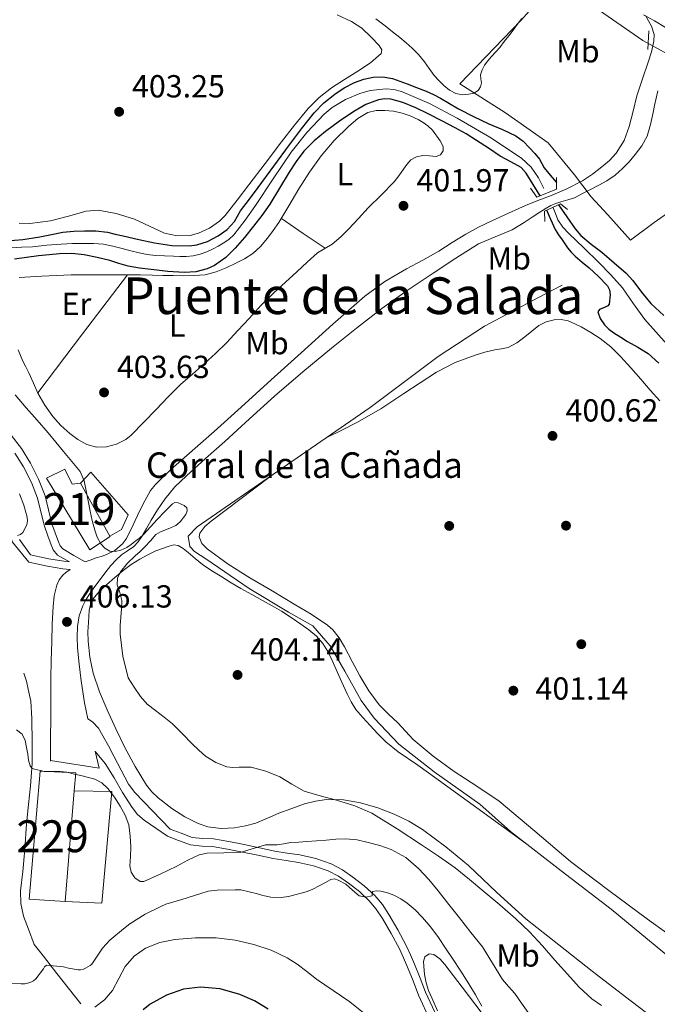
# Model space of a CAD drawing. Units: metres. Extents: x 559872 to 566759, y 4705557 to 4710245.
# Drawn here: x 560455 to 560656, y 4706303 to 4706612 of the extents above; entities that cross this region are included whole.
import ezdxf
from ezdxf.enums import TextEntityAlignment as Align

# ---------------------------------------------------------------- set-up
doc = ezdxf.new("R2010")
doc.units = ezdxf.units.M
doc.header["$MEASUREMENT"] = 0
doc.linetypes.add('DGN Style 2', pattern=[85.8681, 51.52086, -34.34724])
doc.linetypes.add('DGN Style 3', pattern=[120.21534, 85.8681, -34.34724])
for name, color, linetype, lineweight in [('Nivel 1', 7, 'Continuous', 0), ('Nivel 11', 7, 'Continuous', 0), ('Nivel 13', 7, 'Continuous', 0), ('Nivel 15', 7, 'Continuous', 0), ('Nivel 16', 7, 'Continuous', 0), ('Nivel 17', 7, 'Continuous', 0), ('Nivel 21', 7, 'Continuous', 0), ('Nivel 36', 7, 'Continuous', 0), ('Nivel 37', 7, 'Continuous', 0), ('Nivel 4', 7, 'Continuous', 0), ('Nivel 41', 7, 'Continuous', 0), ('Nivel 44', 7, 'Continuous', 0), ('Nivel 45', 7, 'Continuous', 0), ('Nivel 48', 7, 'Continuous', 0), ('Nivel 5', 7, 'Continuous', 0), ('Nivel 52', 7, 'Continuous', 0), ('Nivel 7', 7, 'Continuous', 0)]:
    doc.layers.add(name, color=color, linetype=linetype, lineweight=lineweight)
doc.styles.add('Style-Arial', font='txt')
doc.styles.add('Style-Arial Narrow', font='txt')
doc.styles.add('Style-Times New Roman', font='txt')

# ---------------------------------------------------------------- blocks, each defined once
blk = doc.blocks.new('5PERFI')
at = {"layer": 'Nivel 17', "linetype": 'Continuous', "lineweight": 0}
h = blk.add_hatch(color=7, dxfattribs=at)
edge = h.paths.add_edge_path()
edge.add_arc((0.004163917154073715, 0.003909649327397346), 1.559999999766158, 315.0000000018422, 675.0000000018422)
blk = doc.blocks.new('5PATER')
at = {"layer": 'Nivel 7', "linetype": 'Continuous', "lineweight": 0}
h = blk.add_hatch(color=51, dxfattribs=at)
edge = h.paths.add_edge_path()
edge.add_ellipse((-0.003561504185199738, -5.32250851392746e-05), major_axis=(-1.095731442372465, -1.110710699892244), ratio=0.9994222409660318, start_angle=0, end_angle=360)

msp = doc.modelspace()

# ---------------------------------------------------------------- linework, layer by layer
at = {"layer": 'Nivel 1', "color": 7, "linetype": 'Continuous', "lineweight": 0}
msp.add_polyline3d([(560623.25, 4706623.27, 403.63), (560612.870000001, 4706611.439999999, 402.59), (560593.6400000006, 4706591.58, 402.13), (560608.0100000016, 4706582.48, 400.81), (560621.3599999994, 4706572.99, 400.43), (560629.7100000009, 4706562.939999999, 400.67), (560634.879999999, 4706556.119999999, 401.18), (560640.1499999985, 4706550.439999999, 400.99), (560647.2600000016, 4706542.529999999, 400.67), (560654.7199999988, 4706547.99, 401.41), (560660.9299999997, 4706552.380000001, 401.47)], dxfattribs=at)
at = {"layer": 'Nivel 11', "color": 142, "linetype": 'DGN Style 3', "lineweight": 13}
for points in [[(560452.8200000003, 4706540.119999999, 399.4), (560456.1499999985, 4706540.25, 399.4), (560459.4800000004, 4706540.439999999, 399.4), (560464.0199999996, 4706540.869999999, 399.4), (560468.5500000007, 4706541.27, 399.4), (560472.0700000003, 4706541.42, 399.4), (560475.5899999999, 4706541.48, 399.38), (560478.6799999997, 4706541.49, 399.31), (560481.7699999996, 4706541.24, 399.21), (560484.75, 4706540.630000001, 399.18), (560487.6900000013, 4706539.890000001, 399.14), (560490.3500000015, 4706539.18, 399.05), (560493.0199999996, 4706538.49, 398.98), (560495.5500000007, 4706537.98, 398.98), (560498.1000000015, 4706537.689999999, 398.98), (560500.9400000013, 4706537.529999999, 398.98), (560503.7699999996, 4706537.449999999, 398.98), (560505.7800000012, 4706537.41, 398.98), (560507.7800000012, 4706537.41, 398.98), (560509.9899999984, 4706537.59, 398.98), (560512.1700000018, 4706538.07, 398.98), (560514.2600000016, 4706538.84, 398.98), (560516.2600000016, 4706539.800000001, 398.98), (560517.8200000003, 4706540.630000001, 398.98), (560519.3399999999, 4706541.529999999, 398.97), (560521.1600000001, 4706542.699999999, 398.97), (560522.7600000016, 4706544.15, 398.97), (560526.2399999984, 4706548.720000001, 398.96), (560529.5, 4706553.41, 398.95), (560535.120000001, 4706561.74, 398.95), (560540.7399999984, 4706570.07, 398.95), (560545.5899999999, 4706576.23, 398.95), (560551.1099999994, 4706581.99, 398.95), (560553.629999999, 4706584.1, 398.95), (560557.7899999991, 4706586.6, 398.95), (560562.3000000007, 4706588.5, 398.95), (560565.5199999996, 4706589.449999999, 398.95), (560570.5300000012, 4706590.01, 398.95), (560572.9899999984, 4706589.790000001, 398.95), (560575.3399999999, 4706589.16, 398.95), (560584.1799999997, 4706585.35, 398.95), (560592.7899999991, 4706580.810000001, 398.95), (560603.120000001, 4706574.85, 398.95), (560613.0199999996, 4706568.199999999, 398.95), (560616.0899999999, 4706565.43, 398.98), (560618.3900000006, 4706562.08, 398.95), (560620.0500000007, 4706558.65, 398.74)], [(560622.870000001, 4706552.800000001, 398.3), (560623.6799999997, 4706550.84, 398.3), (560624.4899999984, 4706548.869999999, 398.3), (560625.9800000004, 4706546.59, 398.3), (560627.9100000001, 4706544.6, 398.3), (560632.6099999994, 4706540.060000001, 398.3), (560637.2899999991, 4706535.52, 398.3), (560641.0599999987, 4706531.59, 398.16), (560644.6999999993, 4706527.52, 398), (560648.2199999988, 4706522.550000001, 397.98), (560651.7399999984, 4706517.57, 397.95), (560658.6999999993, 4706509.84, 397.91)]]:
    msp.add_polyline3d(points, dxfattribs=at)
at = {"layer": 'Nivel 13', "color": 4, "linetype": 'Continuous', "lineweight": 0}
for points in [[(560617.3900000006, 4706628.540000001, 403.4), (560651.1499999985, 4706605.1, 403.7), (560663.370000001, 4706598.48, 403.83)], [(560625.8200000003, 4706528.32, 400.1), (560618.4200000018, 4706524.48, 399.69), (560601.4499999993, 4706515.49, 399.73), (560586.8999999985, 4706505.99, 399.83), (560565.5100000016, 4706489.970000001, 400.93), (560537.9100000001, 4706470.91, 401.45), (560511.1600000001, 4706452.5, 403.14), (560508.3900000006, 4706449.57, 403.96), (560508.8999999985, 4706446.35, 403.97), (560510.3399999999, 4706444.77, 404.04), (560513.9800000004, 4706442.48, 404.04), (560527.5799999982, 4706433.199999999, 403.85), (560539.8599999994, 4706425.779999999, 403.72), (560547.5, 4706421.51, 403.59), (560553, 4706415.25, 403.48), (560557.5599999987, 4706407.23, 403.46), (560562.6499999985, 4706398.07, 403.48), (560566.7399999984, 4706392.51, 403.48), (560574.5199999996, 4706384.310000001, 403.48), (560585.6499999985, 4706375.699999999, 403.48), (560599.9400000013, 4706365.540000001, 403.49), (560609.5700000003, 4706356.98, 403.41), (560625.4499999993, 4706344.619999999, 403.27), (560641.1600000001, 4706332.540000001, 403), (560659.7800000012, 4706317.17, 402.85)]]:
    msp.add_polyline3d(points, dxfattribs=at)
at = {"layer": 'Nivel 15', "color": 51, "linetype": 'Continuous', "lineweight": 13}
msp.add_polyline3d([(560469.6700000018, 4706470.66, 409.14), (560472.0100000016, 4706465.970000001, 408.39), (560474.620000001, 4706466.290000001, 407.91), (560483.7699999996, 4706449.65, 407.45), (560483.8599999994, 4706449.470000001, 407.45), (560477.5100000016, 4706445.310000001, 408.2), (560463.9100000001, 4706467.84, 410.07), (560469.6700000018, 4706470.66, 409.14)], dxfattribs=at)
at = {"layer": 'Nivel 15', "color": 1, "linetype": 'Continuous', "lineweight": 0}
msp.add_polyline3d([(560461.9100000001, 4706375.859999999, 414.15), (560473.1099999994, 4706375.380000001, 413.61), (560472.6400000006, 4706369.67, 413.6), (560469.8000000007, 4706335.01, 413.54), (560458.4800000004, 4706335.68, 413.61), (560461.9100000001, 4706375.859999999, 414.15)], dxfattribs=at)
at = {"layer": 'Nivel 16', "color": 1, "linetype": 'Continuous', "lineweight": 13}
for points in [[(560474.620000001, 4706466.290000001, 407.91), (560477.8000000007, 4706469.68, 407.38), (560489.5399999991, 4706456.27, 407.19), (560487.4200000018, 4706451.68, 407.19), (560483.7699999996, 4706449.65, 407.45)], [(560474.6799999997, 4706302.85, 418.71), (560467.1700000018, 4706312.369999999, 416.37), (560462.9800000004, 4706317.859999999, 415.05), (560459.9899999984, 4706321.460000001, 414.45), (560458.2300000004, 4706326.290000001, 413.94), (560456.6400000006, 4706330.34, 413.57), (560455.8000000007, 4706334.32, 413.49), (560455.7800000012, 4706338.35, 413.38), (560456.5199999996, 4706344.34, 413.08), (560457.129999999, 4706351.390000001, 412.71), (560457.5700000003, 4706359.35, 412.57), (560458.2899999991, 4706365.390000001, 411.81), (560458.870000001, 4706371.300000001, 411.24), (560459.4299999997, 4706378.24, 410.89), (560459.4299999997, 4706384.800000001, 410.53), (560459.3000000007, 4706392.449999999, 410.31), (560458.9400000013, 4706397.869999999, 409.61), (560458.1799999997, 4706401.630000001, 409.41), (560457.5899999999, 4706404.08, 408.87), (560456.7600000016, 4706406.640000001, 408.18)], [(560472.6400000006, 4706369.67, 413.6), (560484.3900000006, 4706369.51, 413.65), (560481.25, 4706334.5, 413.21), (560469.8000000007, 4706335.01, 413.54)]]:
    msp.add_polyline3d(points, dxfattribs=at)
at = {"layer": 'Nivel 21', "color": 1, "linetype": 'DGN Style 2', "lineweight": 0, "extrusion": (-0.004581188554069206, -0.1041339398251885, 0.9945527312756806), "elevation": -492283.9757301068, "flags": 128}
msp.add_lwpolyline([(353252.4060791358, 4700995.85257899), (353252.4060791396, 4700989.904461637)], dxfattribs=at)
at = {"layer": 'Nivel 21', "color": 7, "linetype": 'DGN Style 3', "lineweight": 0, "extrusion": (0, 0.1559625734730109, 0.9877629653290692), "elevation": 734423.7408885158, "flags": 128}
msp.add_lwpolyline([(-560465.1600000001, -4648723.190205455), (-560465.1600000001, -4648722.997851616)], dxfattribs=at)
at = {"layer": 'Nivel 21', "color": 7, "linetype": 'Continuous', "lineweight": 0}
for points in [[(560652, 4706613, 405.64), (560653.8999999985, 4706609.66, 404.73), (560654.6600000001, 4706607.060000001, 404.35), (560654.5899999999, 4706604.91, 404.33), (560653.8500000015, 4706601.58, 404.44), (560652.8599999994, 4706598.380000001, 404.37), (560651.0500000007, 4706593.08, 403.86), (560649.2800000012, 4706587.76, 403.29), (560648.0599999987, 4706582.93, 402.71), (560646.8299999982, 4706578.1, 402.13), (560645.2300000004, 4706573.790000001, 401.66), (560642.8099999987, 4706569.82, 401.37), (560640.629999999, 4706567.51, 401.29), (560638.2199999988, 4706565.49, 401.22), (560635.3099999987, 4706563.18, 401.14), (560632.2300000004, 4706561.140000001, 401.06), (560627.2600000016, 4706558.630000001, 400.88), (560622.1700000018, 4706556.43, 400.73), (560618.2199999988, 4706554.93, 400.79), (560614.2800000012, 4706553.380000001, 400.9), (560608.9699999988, 4706550.99, 400.94), (560603.6900000013, 4706548.51, 400.97), (560599.5799999982, 4706546.52, 400.97), (560595.5300000012, 4706544.4, 400.97), (560591.3000000007, 4706541.76, 400.97), (560587.1000000015, 4706539.060000001, 400.97), (560582.0300000012, 4706536.25, 400.97), (560576.9499999993, 4706533.460000001, 400.97), (560570.1600000001, 4706529.5, 400.97), (560563.8000000007, 4706524.949999999, 400.97), (560553.7699999996, 4706516.09, 401.01), (560543.8500000015, 4706507.140000001, 401.14), (560534.4499999993, 4706498.609999999, 401.45), (560525.0500000007, 4706490.1, 401.99), (560516.5199999996, 4706482.5, 402.59), (560507.9600000009, 4706474.93, 403.19), (560502.9499999993, 4706470.48, 403.51), (560498.1000000015, 4706465.810000001, 403.83), (560496.5899999999, 4706463.9, 403.94), (560494.8000000007, 4706460.689999999, 404.11), (560493.1400000006, 4706457.41, 404.26), (560491.1400000006, 4706453.140000001, 404.39), (560489, 4706448.880000001, 404.52), (560487.7199999988, 4706447.189999999, 404.6), (560485.3200000003, 4706445.119999999, 404.75), (560482.5, 4706443.73, 404.89), (560481.0199999996, 4706443.25, 404.94), (560479.5399999991, 4706442.77, 405), (560477.5799999982, 4706442.109999999, 405.18), (560476.0700000003, 4706441.58, 405.4)], [(560454, 4706475.699999999, 409.49), (560456.6900000013, 4706471.35, 409.25), (560459.1799999997, 4706466.5, 409.03), (560461.0899999999, 4706461.5, 408.71), (560462.1400000006, 4706457.25, 408.3), (560463.25, 4706452.76, 407.86), (560464.2800000012, 4706449.76, 407.57), (560465.4100000001, 4706446.91, 407.29), (560466.0399999991, 4706445.300000001, 407.34), (560467.370000001, 4706443.68, 407.32), (560471.1099999994, 4706441.550000001, 407.03), (560469.3200000003, 4706441.720000001, 407.22), (560464.620000001, 4706442.51, 407.57), (560461.7399999984, 4706443.15, 408.1), (560458.870000001, 4706443.779999999, 408.63), (560455.4499999993, 4706448.529999999, 410.07)], [(560471.3399999999, 4706439.189999999, 406.99), (560469.9600000009, 4706438.26, 407.03), (560469.0100000016, 4706437.42, 406.89), (560467.8599999994, 4706435.939999999, 406.21), (560467.1000000015, 4706434.189999999, 405.75), (560466.3299999982, 4706430.859999999, 405.66), (560465.9800000004, 4706427.49, 405.72), (560465.7199999988, 4706421.970000001, 406.05), (560465.5300000012, 4706416.449999999, 406.37), (560465.370000001, 4706410.66, 406.71), (560465.2699999996, 4706404.869999999, 407.05), (560465.2600000016, 4706398.859999999, 407.42), (560465.25, 4706398.66, 407.44), (560465.25, 4706395.85, 407.72), (560465.2399999984, 4706393.060000001, 407.99), (560465.2399999984, 4706392.869999999, 408.01), (560465.1999999993, 4706385.949999999, 408.89), (560465.1600000001, 4706379.220000001, 409.74)], [(560465.1600000001, 4706379.220000001, 409.74), (560480.4100000001, 4706376.810000001, 409.43), (560479.1700000018, 4706382.119999999, 409.28), (560479.3200000003, 4706381.93, 408.81), (560482.2899999991, 4706378.27, 409.06), (560485.120000001, 4706373.810000001, 409.23), (560487.7300000004, 4706369.17, 409.3), (560490.7800000012, 4706364.470000001, 409.22), (560492.5100000016, 4706362.310000001, 409.2), (560494.5700000003, 4706360.51, 409.33), (560498.2199999988, 4706357.98, 409.74), (560501.879999999, 4706355.449999999, 410.15), (560505.3399999999, 4706354.15, 410.04), (560509.0799999982, 4706352.74, 409.93), (560512.7699999996, 4706352.33, 409.91), (560516.0599999987, 4706352.27, 409.93), (560520.6999999993, 4706351.43, 409.87), (560525.4800000004, 4706350.5, 409.81), (560530.2600000016, 4706349.470000001, 409.74), (560535.120000001, 4706348.43, 409.93), (560539.1400000006, 4706347.800000001, 410.56), (560542.9899999984, 4706347.26, 411.3), (560547.7800000012, 4706346.220000001, 412.09), (560552.3399999999, 4706344.65, 412.87), (560555.5599999987, 4706342.890000001, 413.46), (560558.6999999993, 4706340.689999999, 414.04), (560562.1400000006, 4706338.07, 414.64), (560565.2600000016, 4706335.210000001, 415.19), (560567.4600000009, 4706332.59, 415.61), (560569.4100000001, 4706329.67, 415.94), (560572.1600000001, 4706324.960000001, 416.31), (560574.6900000013, 4706320.119999999, 416.66), (560576.0300000012, 4706317.290000001, 416.91), (560577.2899999991, 4706314.42, 417.14), (560578.9899999984, 4706310.08, 417.14), (560580.7399999984, 4706305.640000001, 417.08), (560584.379999999, 4706297.68, 417.38)]]:
    msp.add_polyline3d(points, dxfattribs=at)
at = {"layer": 'Nivel 21', "color": 7, "linetype": 'DGN Style 3', "lineweight": 0}
for points in [[(560655.8900000006, 4706589.390000001, 403.87), (560655.3099999987, 4706587.02, 403.62), (560654.8299999982, 4706584.790000001, 403.2), (560654.379999999, 4706582.560000001, 402.81), (560653.5399999991, 4706578.83, 402.71), (560652.4600000009, 4706575.1, 402.68), (560650.870000001, 4706572.109999999, 402.34), (560648.7600000016, 4706569.41, 402.04), (560646.8099999987, 4706567.109999999, 402.19), (560644.7100000009, 4706564.939999999, 402.29), (560642.3999999985, 4706562.85, 402.05), (560639.870000001, 4706561.1, 401.8), (560637.3000000007, 4706559.76, 401.57), (560634.7300000004, 4706558.42, 401.35), (560632.2399999984, 4706557.109999999, 401.32), (560629.7199999988, 4706555.82, 401.32), (560627.6000000015, 4706555.09, 401.19), (560625.4299999997, 4706554.5, 401.05), (560623.8000000007, 4706553.970000001, 400.9), (560622.1999999993, 4706553.33, 400.81), (560620.4800000004, 4706552.359999999, 400.8), (560618.8299999982, 4706551.300000001, 400.81), (560616.3399999999, 4706549.67, 400.8), (560613.8500000015, 4706548.050000001, 400.79), (560611.9699999988, 4706546.859999999, 400.79), (560610.0599999987, 4706545.710000001, 400.79), (560604.7800000012, 4706543.550000001, 400.89), (560599.5100000016, 4706541.359999999, 401), (560592.370000001, 4706536.859999999, 401.06), (560585.3399999999, 4706532.18, 401.11), (560577.1900000013, 4706526.67, 401.15), (560569.1400000006, 4706521.01, 401.21), (560561.1999999993, 4706514.9, 401.38), (560553.3999999985, 4706508.59, 401.64), (560544.3500000015, 4706501.16, 401.94), (560535.4499999993, 4706493.550000001, 402.31), (560527.6499999985, 4706486.449999999, 402.75), (560519.8999999985, 4706479.300000001, 403.22), (560513.8599999994, 4706473.939999999, 403.5), (560507.8200000003, 4706468.58, 403.8), (560504.2300000004, 4706465.050000001, 404.06), (560501.0199999996, 4706461.17, 404.41), (560498.7899999991, 4706457.92, 404.71), (560496.7300000004, 4706454.58, 405.03), (560495.2899999991, 4706452.050000001, 405.35), (560493.8500000015, 4706449.52, 405.57), (560492.6700000018, 4706447.859999999, 405.6), (560491.2699999996, 4706446.369999999, 405.62), (560489.370000001, 4706445.040000001, 405.65), (560487.4600000009, 4706443.75, 405.67), (560485.7399999984, 4706442.15, 405.66), (560484.1499999985, 4706440.43, 405.65), (560482.2399999984, 4706438.040000001, 405.8), (560480.3900000006, 4706435.6, 405.97), (560478.7600000016, 4706433.35, 405.98), (560477.1600000001, 4706431.060000001, 406.01), (560476.1499999985, 4706429.449999999, 406.08), (560475.2699999996, 4706427.75, 406.18), (560474.1400000006, 4706424.57, 406.39), (560473.6099999994, 4706421.300000001, 406.65), (560473.4899999984, 4706417.939999999, 407.04), (560473.6400000006, 4706414.58, 407.41), (560474.1099999994, 4706409.42, 407.77), (560474.7600000016, 4706404.26, 408.12), (560475.8500000015, 4706397.34, 408.65), (560476.8500000015, 4706392.27, 408.64), (560478.3299999982, 4706391.359999999, 408.69), (560480.1900000013, 4706389.380000001, 408.7), (560481.5599999987, 4706386.93, 408.69), (560483.3299999982, 4706383.77, 409.15), (560485.0899999999, 4706380.609999999, 409.61), (560487.3099999987, 4706376.17, 409.62), (560489.6499999985, 4706371.800000001, 409.56), (560491.6499999985, 4706369.220000001, 409.61), (560497.1900000013, 4706363.449999999, 409.88), (560502.7300000004, 4706357.68, 410.15), (560506.1799999997, 4706356.380000001, 410.04), (560509.6400000006, 4706355.07, 409.93), (560512.9200000018, 4706354.710000001, 409.91), (560516.2899999991, 4706354.640000001, 409.93), (560521.129999999, 4706353.77, 409.87), (560525.9600000009, 4706352.83, 409.81), (560530.7600000016, 4706351.800000001, 409.74), (560535.5599999987, 4706350.77, 409.93), (560539.4899999984, 4706350.16, 410.56), (560543.4100000001, 4706349.6, 411.3), (560548.4200000018, 4706348.51, 412.09), (560553.3000000007, 4706346.83, 412.87), (560556.8200000003, 4706344.92, 413.46), (560560.1000000015, 4706342.609999999, 414.04), (560563.6700000018, 4706339.890000001, 414.64)], [(560476.0700000003, 4706441.58, 405.4), (560472.5199999996, 4706443.59, 406.36), (560468.9800000004, 4706445.6, 407.32), (560468.1999999993, 4706446.560000001, 407.34), (560467.6999999993, 4706447.810000001, 407.29), (560466.6000000015, 4706450.619999999, 407.57), (560465.620000001, 4706453.460000001, 407.86), (560464.5399999991, 4706457.85, 408.3), (560463.4499999993, 4706462.24, 408.71), (560461.4400000013, 4706467.5, 409.03), (560458.8399999999, 4706472.560000001, 409.25), (560456.0300000012, 4706477.1, 409.49), (560452.8099999987, 4706481.290000001, 409.73)], [(560447.8000000007, 4706461.76, 411.77), (560449.2600000016, 4706458.369999999, 411.38), (560450.6600000001, 4706454.779999999, 411), (560451.9499999993, 4706451.26, 410.53), (560453.2600000016, 4706447.720000001, 410.07), (560458.370000001, 4706441.5, 408.63), (560461.2399999984, 4706440.869999999, 408.1), (560464.1700000018, 4706440.220000001, 407.57), (560469.0199999996, 4706439.4, 407.22), (560471.3399999999, 4706439.189999999, 406.99)], [(560563.6700000018, 4706339.890000001, 414.64), (560566.9800000004, 4706336.869999999, 415.19), (560569.370000001, 4706334.02, 415.61), (560571.4299999997, 4706330.93, 415.94), (560574.2399999984, 4706326.109999999, 416.31), (560576.8200000003, 4706321.189999999, 416.66), (560578.1999999993, 4706318.27, 416.91), (560579.4899999984, 4706315.33, 417.14), (560581.1999999993, 4706310.949999999, 417.14), (560582.9299999997, 4706306.58, 417.08), (560586.5500000007, 4706298.66, 417.38)]]:
    msp.add_polyline3d(points, dxfattribs=at)
at = {"layer": 'Nivel 21', "color": 1, "linetype": 'DGN Style 2', "lineweight": 0}
for points in [[(560624.0100000016, 4706562.16, 401.45), (560624.0100000016, 4706558.5, 401.25), (560617.8299999982, 4706555.970000001, 401.21), (560615.8299999982, 4706558.75, 401.16)], [(560620.3299999982, 4706548.32, 400.93), (560620.3000000007, 4706551.540000001, 400.87), (560625.3200000003, 4706553.869999999, 400.89), (560627.4699999988, 4706552.130000001, 400.89)]]:
    msp.add_polyline3d(points, dxfattribs=at)
at = {"layer": 'Nivel 36', "color": 92, "linetype": 'Continuous', "lineweight": 0, "extrusion": (0.03375696090616179, -0.03375696090616857, 0.998859817582407), "elevation": -139555.1612583447, "flags": 128}
msp.add_lwpolyline([(3724395.989500508, 2928333.158609414), (3724394.433865592, 2928341.327936191), (3724392.892372809, 2928349.49726297)], dxfattribs=at)
at = {"layer": 'Nivel 36', "color": 92, "linetype": 'Continuous', "lineweight": 0, "extrusion": (0.005209788103456342, 0.005209788103453416, 0.9999728577395661), "elevation": 27842.81236252627, "flags": 128}
msp.add_lwpolyline([(560451.433659967, 4706413.40576316), (560465.5443541519, 4706431.926014502), (560479.6650481969, 4706450.436265705)], dxfattribs=at)
at = {"layer": 'Nivel 36', "color": 92, "linetype": 'Continuous', "lineweight": 0}
for points in [[(560555.120000001, 4706613.15, 401.62), (560559.6900000013, 4706611.119999999, 401.62), (560562.9200000018, 4706608.970000001, 401.62), (560565.8399999999, 4706606.18, 401.62), (560568.3900000006, 4706603.560000001, 401.62), (560569.1600000001, 4706602.199999999, 401.62), (560568.9400000013, 4706601.040000001, 401.61), (560565.6000000015, 4706598.15, 401.52), (560561.6799999997, 4706595.51, 401.41), (560557.4899999984, 4706592.92, 401.34), (560553.370000001, 4706590.27, 401.27), (560549.5, 4706587.26, 401.16), (560546.0399999991, 4706583.790000001, 401.06), (560541.7899999991, 4706578.59, 401.01), (560537.6600000001, 4706573.300000001, 401.01), (560532.5599999987, 4706566.59, 401.05), (560527.4699999988, 4706559.890000001, 401.11), (560523.7600000016, 4706555.060000001, 401.17), (560520.0100000016, 4706550.26, 401.22), (560518.2699999996, 4706548.42, 401.24), (560515.129999999, 4706546.23, 401.27), (560511.629999999, 4706544.630000001, 401.3), (560509, 4706543.949999999, 401.32), (560504.8999999985, 4706543.859999999, 401.34), (560500.9499999993, 4706544.720000001, 401.35), (560496.2600000016, 4706546.85, 401.36), (560491.4800000004, 4706549.029999999, 401.37), (560485.8099999987, 4706550.9, 401.38), (560480.1099999994, 4706551.92, 401.4), (560476.379999999, 4706551.59, 401.4), (560470.7699999996, 4706549.98, 401.41), (560465.1600000001, 4706548.560000001, 401.41)], [(560613.129999999, 4706612.060000001, 402.6), (560611.7199999988, 4706610.130000001, 402.57), (560610.3900000006, 4706608.380000001, 402.53), (560609.0500000007, 4706606.640000001, 402.5), (560607.620000001, 4706604.790000001, 402.49), (560606.1900000013, 4706602.939999999, 402.49), (560604.9100000001, 4706601.5, 402.46), (560603.6000000015, 4706600.1, 402.41), (560602.5, 4706598.790000001, 402.34), (560601.4699999988, 4706597.42, 402.28), (560600.6400000006, 4706595.93, 402.25), (560600.1400000006, 4706594.32, 402.21), (560600.25, 4706593.1, 402.19), (560600.4299999997, 4706591.869999999, 402.17), (560600.1999999993, 4706590.619999999, 402.16), (560599.4800000004, 4706589.460000001, 402.17), (560598.0399999991, 4706588.57, 402.13), (560596.4899999984, 4706588.26, 402.1), (560594.4600000009, 4706588.09, 402.09), (560592.4600000009, 4706588.5, 402.09), (560590.4600000009, 4706589.6, 402.09), (560588.6799999997, 4706591.01, 402.09), (560587.0700000003, 4706592.550000001, 402.09), (560585.6000000015, 4706594.189999999, 402.09), (560584.0700000003, 4706596.33, 402.09), (560582.5399999991, 4706598.470000001, 402.1), (560580.7399999984, 4706600.699999999, 402.11), (560578.75, 4706602.75, 402.12), (560576.7899999991, 4706604.41, 402.12), (560574.8099999987, 4706606.029999999, 402.13), (560572.5100000016, 4706607.880000001, 402.18), (560570.1999999993, 4706609.73, 402.25), (560567.3500000015, 4706611.970000001, 402.3)], [(560570.0899999999, 4706583.15, 402.02), (560572.8099999987, 4706582.91, 402.01), (560575.5300000012, 4706582.35, 401.99), (560578.120000001, 4706581.449999999, 401.98), (560580.5899999999, 4706580.310000001, 401.99), (560582.1600000001, 4706579.43, 402.04), (560583.629999999, 4706578.390000001, 402.09), (560585.0700000003, 4706577.01, 402.08), (560587.5500000007, 4706573.689999999, 402.02), (560588.4100000001, 4706571.869999999, 401.97), (560588.4600000009, 4706570.529999999, 401.88), (560587.6400000006, 4706569.279999999, 401.78), (560586.2699999996, 4706568.720000001, 401.76), (560584.1400000006, 4706568.939999999, 401.74), (560582.0599999987, 4706569.029999999, 401.72), (560580.0700000003, 4706568.619999999, 401.66), (560578.3099999987, 4706567.699999999, 401.61), (560577.0799999982, 4706566.23, 401.67), (560575.9600000009, 4706564.720000001, 401.73), (560574.5199999996, 4706562.710000001, 401.66), (560573.0199999996, 4706560.74, 401.57), (560569, 4706556.6, 401.43), (560564.870000001, 4706552.58, 401.33), (560561.8500000015, 4706549.310000001, 401.32), (560558.8299999982, 4706546.029999999, 401.3), (560556.2899999991, 4706543.550000001, 401.28), (560553.6099999994, 4706541.23, 401.27), (560551.2899999991, 4706539.890000001, 401.27), (560549.0199999996, 4706538.5, 401.27), (560545.7800000012, 4706535.550000001, 401.27), (560542.5500000007, 4706532.59, 401.27), (560538.9100000001, 4706529.300000001, 401.27), (560535.2699999996, 4706525.99, 401.27), (560531.3299999982, 4706522.040000001, 401.27), (560527.5300000012, 4706517.949999999, 401.27), (560524, 4706514.09, 401.27), (560520.4200000018, 4706510.26, 401.29), (560517, 4706506.949999999, 401.33), (560513.4800000004, 4706503.75, 401.4), (560509.7199999988, 4706500.49, 401.48), (560506.0199999996, 4706497.189999999, 401.59), (560502.1499999985, 4706493.310000001, 401.8), (560498.3099999987, 4706489.390000001, 402.02), (560494.4100000001, 4706485.33, 402.16), (560490.4699999988, 4706481.25, 402.29), (560488.7899999991, 4706479.9, 402.35), (560485.8399999999, 4706478.470000001, 402.44), (560482.7300000004, 4706477.6, 402.53), (560479.620000001, 4706477.49, 402.62), (560476.5500000007, 4706478.369999999, 402.69), (560473.7699999996, 4706479.91, 402.71), (560471.2399999984, 4706481.790000001, 402.71), (560468.4299999997, 4706484.33, 402.86), (560465.9100000001, 4706487.119999999, 403.01), (560463.3500000015, 4706490.67, 403.05), (560461.2100000009, 4706494.43, 403.09), (560459.7800000012, 4706497.640000001, 403.18), (560458.3399999999, 4706500.83, 403.25), (560457.4200000018, 4706502.699999999, 403.28), (560456.4899999984, 4706504.560000001, 403.29), (560455.7600000016, 4706506.33, 403.26), (560454.9699999988, 4706508.07, 403.24)], [(560455.3200000003, 4706530.790000001, 403.56), (560458.879999999, 4706530.960000001, 403.54), (560462.4400000013, 4706531.140000001, 403.51), (560467.0599999987, 4706531.390000001, 403.39), (560471.6900000013, 4706531.6, 403.25), (560476, 4706531.65, 403.18), (560480.3099999987, 4706531.619999999, 403.11), (560484.8999999985, 4706531.619999999, 402.92), (560489.5, 4706531.619999999, 402.76), (560493.3399999999, 4706531.57, 402.75), (560497.1900000013, 4706531.49, 402.74), (560500.4299999997, 4706531.42, 402.72), (560503.6700000018, 4706531.35, 402.69), (560506.9299999997, 4706531.32, 402.64), (560510.1799999997, 4706531.359999999, 402.58), (560513.6900000013, 4706531.65, 402.52), (560517.1400000006, 4706532.5, 402.47), (560520.3099999987, 4706533.810000001, 402.44), (560523.3500000015, 4706535.310000001, 402.41), (560526.0700000003, 4706536.67, 402.23), (560528.6700000018, 4706538.26, 402.07), (560531.1099999994, 4706540.550000001, 402.05), (560533.2399999984, 4706543.140000001, 402.04), (560535.120000001, 4706545.52, 402.04), (560536.870000001, 4706547.99, 402.04), (560540.0300000012, 4706553.290000001, 402.07), (560543.1499999985, 4706558.609999999, 402.09), (560546.5199999996, 4706563.83, 402.06), (560550.0899999999, 4706568.93, 402.04), (560554.2600000016, 4706573.76, 402.01), (560558.870000001, 4706578.26, 401.99), (560561.6000000015, 4706580.68, 401.98), (560564.7800000012, 4706582.58, 401.97), (560567.4299999997, 4706583.189999999, 402), (560570.0899999999, 4706583.15, 402.02)], [(560465.1600000001, 4706548.560000001, 401.41), (560458.620000001, 4706547.74, 401.43), (560455.3200000003, 4706547.810000001, 401.45)], [(560656.4400000013, 4706492.029999999, 400.34), (560653.4699999988, 4706495.449999999, 400.37), (560650.5199999996, 4706498.880000001, 400.39), (560647.3500000015, 4706502.439999999, 400.39), (560644.1400000006, 4706505.970000001, 400.37), (560641.0899999999, 4706508.98, 400.35), (560637.75, 4706511.68, 400.33), (560634.8000000007, 4706513.560000001, 400.32), (560631.7399999984, 4706515.25, 400.33), (560629.75, 4706516.26, 400.33), (560627.6999999993, 4706517.140000001, 400.34), (560625.5100000016, 4706517.59, 400.36), (560623.2699999996, 4706517.470000001, 400.37), (560620.8000000007, 4706516.85, 400.38), (560618.4699999988, 4706515.699999999, 400.37), (560616.25, 4706513.93, 400.37), (560614.0899999999, 4706512.140000001, 400.36), (560611.5899999999, 4706510.290000001, 400.34), (560608.870000001, 4706508.82, 400.33), (560606.7699999996, 4706508.380000001, 400.33), (560604.6499999985, 4706508.060000001, 400.33), (560601.5500000007, 4706507.300000001, 400.33), (560598.4699999988, 4706506.42, 400.33), (560592.2199999988, 4706504.08, 400.43), (560586.3000000007, 4706501.029999999, 400.58), (560581.1999999993, 4706497.689999999, 400.64), (560576.1400000006, 4706494.34, 400.69), (560568.8599999994, 4706489.6, 400.81), (560561.370000001, 4706485.25, 400.97), (560556.629999999, 4706482.91, 401.08), (560551.8900000006, 4706480.560000001, 401.19)], [(560665.3299999982, 4706320.279999999, 400.85), (560652.5799999982, 4706329.460000001, 400.85), (560640.4299999997, 4706338.449999999, 400.98), (560628.3900000006, 4706347.58, 401.22), (560617.2199999988, 4706357.01, 401.52), (560606.0399999991, 4706366.43, 401.88), (560599.0300000012, 4706371.15, 402.15), (560591.9299999997, 4706375.76, 402.42), (560585.3000000007, 4706380.560000001, 402.48), (560579.0199999996, 4706385.810000001, 402.52), (560576.6000000015, 4706388.390000001, 402.63), (560574.25, 4706391.029999999, 402.74), (560571.2899999991, 4706393.800000001, 402.8), (560568.3900000006, 4706396.66, 402.84), (560565.1400000006, 4706401.07, 402.84), (560562.3099999987, 4706405.76, 402.84), (560559.8999999985, 4706410.32, 402.87), (560557.4800000004, 4706414.9, 402.97), (560555.7699999996, 4706417.689999999, 403.09), (560553.7600000016, 4706420.25, 403.26), (560552.1400000006, 4706421.67, 403.35), (560546.9499999993, 4706425.09, 403.54), (560541.6600000001, 4706428.310000001, 403.65), (560534.7100000009, 4706432.439999999, 403.69), (560527.7699999996, 4706436.560000001, 403.72), (560520.9499999993, 4706440.869999999, 403.85), (560514.3000000007, 4706445.67, 403.94), (560512.7199999988, 4706447.359999999, 403.93), (560511.8500000015, 4706449.390000001, 403.91), (560512.0599999987, 4706450.59, 403.89), (560513.6000000015, 4706452.59, 403.94), (560515.5899999999, 4706454.35, 403.88), (560524.6000000015, 4706461.15, 402.8), (560533.6000000015, 4706467.949999999, 401.72)], [(560656.2300000004, 4706296.99, 404.25), (560645.7199999988, 4706305.050000001, 404.46), (560635.25, 4706313.17, 404.61), (560624.8099999987, 4706321.33, 404.53), (560614.4400000013, 4706329.57, 404.41), (560605.3200000003, 4706337.83, 404.41), (560596.3599999994, 4706346.310000001, 404.41), (560589.3299999982, 4706352.130000001, 404.41), (560581.9600000009, 4706357.57, 404.41), (560577.6400000006, 4706360.16, 404.41), (560573.0899999999, 4706362.34, 404.44), (560567.879999999, 4706364.359999999, 404.72), (560562.5, 4706365.92, 405.09), (560557.1700000018, 4706366.91, 405.12), (560551.8299999982, 4706367.01, 405.17), (560548.3599999994, 4706366.51, 405.5), (560544.9299999997, 4706365.59, 405.83), (560540.879999999, 4706364.17, 406.02), (560536.8900000006, 4706362.66, 406.17), (560533.2800000012, 4706361.130000001, 406.28), (560529.6499999985, 4706359.6, 406.37), (560526.3399999999, 4706358.67, 406.42), (560522.9499999993, 4706358.109999999, 406.47), (560518.7399999984, 4706357.859999999, 406.62), (560514.5300000012, 4706358.449999999, 406.76), (560511.5199999996, 4706359.439999999, 406.78), (560507.2899999991, 4706361.52, 406.75), (560503.25, 4706364.16, 406.76), (560498.9100000001, 4706367.51, 406.89), (560496.9899999984, 4706369.369999999, 406.96), (560495.3000000007, 4706371.49, 407.01), (560491.6900000013, 4706377.300000001, 407.06), (560488.5199999996, 4706383.300000001, 407.03), (560485.6700000018, 4706389.17, 406.9), (560482.9400000013, 4706395.09, 406.77), (560480.5700000003, 4706400.779999999, 406.73), (560478.5500000007, 4706406.640000001, 406.68), (560477.4800000004, 4706411.630000001, 406.6), (560476.9800000004, 4706416.67, 406.5), (560476.9299999997, 4706419.6, 406.44), (560477.0599999987, 4706422.529999999, 406.37), (560477.3099999987, 4706426.33, 406.28), (560477.7199999988, 4706428.189999999, 406.23), (560478.5399999991, 4706429.99, 406.18), (560480.5300000012, 4706432.369999999, 406.14), (560482.7899999991, 4706434.369999999, 406.12), (560485.3299999982, 4706436.640000001, 406.1), (560487.9400000013, 4706438.82, 406.1), (560490.5300000012, 4706440.689999999, 406.15), (560493.2199999988, 4706442.4, 406.17), (560495.6999999993, 4706443.76, 406.08), (560498.25, 4706444.98, 405.96), (560500.3000000007, 4706445.790000001, 405.86), (560502.3900000006, 4706446.470000001, 405.75), (560503.8299999982, 4706446.85, 405.56), (560505.2399999984, 4706446.710000001, 405.37), (560506.8500000015, 4706445.689999999, 405.45), (560508.3399999999, 4706444.5, 405.56), (560510.5599999987, 4706442.560000001, 405.32)], [(560510.5599999987, 4706442.560000001, 405.32), (560512.8399999999, 4706440.720000001, 405.14), (560515.8599999994, 4706438.720000001, 405.19), (560518.9400000013, 4706436.800000001, 405.22), (560521.9299999997, 4706434.960000001, 405.21), (560524.9499999993, 4706433.17, 405.21), (560528.3599999994, 4706431.279999999, 405.2), (560531.7699999996, 4706429.41, 405.19), (560534.7100000009, 4706427.74, 405.08), (560537.6400000006, 4706426.029999999, 404.98), (560540.7300000004, 4706424.060000001, 404.98), (560543.7699999996, 4706421.99, 404.98), (560546.2699999996, 4706420.189999999, 404.98), (560548.6600000001, 4706418.23, 404.98), (560550.6799999997, 4706415.98, 405), (560552.2300000004, 4706413.41, 405.01), (560553.5700000003, 4706410.609999999, 404.93), (560554.870000001, 4706407.790000001, 404.81), (560556.5700000003, 4706403.970000001, 404.69), (560558.2800000012, 4706400.15, 404.6), (560559.5199999996, 4706397.6, 404.67), (560561.0500000007, 4706395.220000001, 404.76), (560563.2300000004, 4706392.67, 404.62), (560565.5100000016, 4706390.23, 404.5), (560567.9200000018, 4706387.6, 404.5), (560570.4600000009, 4706385.09, 404.49), (560574.3399999999, 4706381.98, 404.45), (560580.4899999984, 4706377.77, 404.4), (560583.8299999982, 4706375.369999999, 404.37), (560599.0399999991, 4706364.35, 403.87), (560614.25, 4706353.33, 403.37)], [(560586.6999999993, 4706300.689999999, 417.01), (560584.8399999999, 4706304.790000001, 416.81), (560583.8900000006, 4706307.08, 416.73), (560583.0799999982, 4706309.470000001, 416.66), (560582.5700000003, 4706312.060000001, 416.57), (560582.3399999999, 4706314.640000001, 416.45), (560582.2600000016, 4706316.119999999, 416.33), (560582.6799999997, 4706317.6, 416.2), (560584, 4706318.51, 416.12), (560585.4800000004, 4706318.34, 416.07), (560587.3500000015, 4706316.960000001, 416.09), (560589.0100000016, 4706315.25, 416.12), (560591.6900000013, 4706311.68, 415.88), (560594.370000001, 4706308.130000001, 415.7), (560600.4200000018, 4706300.27, 415.74)]]:
    msp.add_polyline3d(points, dxfattribs=at)
at = {"layer": 'Nivel 4', "color": 30, "linetype": 'Continuous', "lineweight": 30, "flags": 128}
for points, elevation in [([(560451.2399999984, 4706542.27), (560456.5199999996, 4706542.710000001), (560461.7899999991, 4706543.540000001), (560465.4200000018, 4706544.27), (560469.0700000003, 4706544.960000001), (560472.4499999993, 4706545.32), (560475.8299999982, 4706545.439999999), (560479.4400000013, 4706545.4), (560483.0300000012, 4706544.960000001), (560485.5100000016, 4706544.4), (560487.9600000009, 4706543.83), (560492.8999999985, 4706542.74), (560497.8299999982, 4706541.67), (560503.2699999996, 4706540.859999999), (560508.75, 4706540.710000001), (560511.0799999982, 4706540.98), (560514.4899999984, 4706542.08), (560517.8000000007, 4706543.810000001), (560520.620000001, 4706545.810000001), (560522.8900000006, 4706548.290000001), (560523.8299999982, 4706550.02), (560524.7800000012, 4706551.710000001), (560527.5899999999, 4706555.33), (560530.379999999, 4706558.960000001), (560535.2800000012, 4706565.66), (560540.1900000013, 4706572.369999999), (560544.0100000016, 4706577.439999999), (560547.9499999993, 4706582.43), (560550.9899999984, 4706585.550000001), (560554.4299999997, 4706588.290000001), (560557.4100000001, 4706590.26), (560560.620000001, 4706591.91), (560563.5199999996, 4706592.98), (560566.4899999984, 4706593.59), (560569.5199999996, 4706593.720000001), (560572.4899999984, 4706593.189999999), (560577.120000001, 4706591.52)], 400), ([(560577.120000001, 4706591.52), (560580.120000001, 4706590.390000001), (560583.120000001, 4706589.220000001), (560585.379999999, 4706588.210000001), (560587.5799999982, 4706587.07), (560590.4200000018, 4706585.380000001), (560593.2600000016, 4706583.699999999), (560598.0100000016, 4706581.290000001), (560602.7899999991, 4706578.98), (560607.0300000012, 4706577.17), (560611.2399999984, 4706575.25), (560613.5199999996, 4706573.52), (560615.5500000007, 4706571.460000001), (560617.2100000009, 4706569.710000001), (560618.7300000004, 4706567.859999999), (560619.4100000001, 4706566.51), (560620.120000001, 4706565.18), (560622.0599999987, 4706562.869999999), (560624.0100000016, 4706560.540000001)], 400), ([(560618.8599999994, 4706556.390000001), (560616.7100000009, 4706559.91), (560614.5399999991, 4706563.49), (560612.9200000018, 4706565.26), (560609.6600000001, 4706567.109999999), (560606.3000000007, 4706568.880000001), (560602.629999999, 4706571.33), (560598.9499999993, 4706573.779999999), (560595.620000001, 4706575.82), (560592.1999999993, 4706577.75), (560588, 4706579.970000001), (560583.7600000016, 4706582.130000001), (560579.8299999982, 4706583.98), (560575.8200000003, 4706585.68), (560572, 4706586.720000001), (560570.0399999991, 4706586.82), (560568.1400000006, 4706586.560000001), (560564.1400000006, 4706585.07), (560560.3599999994, 4706582.880000001), (560555.870000001, 4706579.790000001), (560551.5500000007, 4706576.529999999), (560547.9800000004, 4706573.630000001), (560544.7300000004, 4706570.4), (560542.3000000007, 4706567.189999999), (560540.1099999994, 4706563.83), (560537.0799999982, 4706558.779999999), (560533.9800000004, 4706553.779999999), (560531.4800000004, 4706550.27), (560528.8900000006, 4706546.83), (560526.1000000015, 4706543.34), (560523.1900000013, 4706539.939999999), (560520.2300000004, 4706537), (560516.6700000018, 4706534.58), (560514.3399999999, 4706533.49), (560510.7800000012, 4706532.51), (560507.1600000001, 4706532.310000001), (560501.9699999988, 4706532.67), (560496.7899999991, 4706533.25), (560493.1499999985, 4706533.720000001), (560489.5300000012, 4706534.34), (560486.6499999985, 4706535.17), (560483.7899999991, 4706536.08), (560479.8099999987, 4706537.09), (560475.7699999996, 4706537.890000001), (560471.879999999, 4706538.26), (560467.9800000004, 4706538.189999999), (560464.6900000013, 4706537.93), (560461.3999999985, 4706537.59), (560457.6400000006, 4706537.050000001), (560453.879999999, 4706536.51)], 400), ([(560620.9499999993, 4706551.84), (560621.75, 4706550.02), (560623.0799999982, 4706546.98), (560623.6099999994, 4706545.84), (560624.6400000006, 4706544.189999999), (560625.7899999991, 4706542.609999999), (560626.6499999985, 4706541.35), (560627.5300000012, 4706540.1), (560628.6499999985, 4706538.73), (560629.8999999985, 4706537.470000001), (560632.0700000003, 4706535.630000001), (560634.2800000012, 4706533.84), (560637.2300000004, 4706531.09), (560639.9899999984, 4706528.18), (560640.6900000013, 4706526.890000001), (560640.9299999997, 4706525.34), (560640.6000000015, 4706522.43), (560640.1600000001, 4706521.890000001), (560639.3099999987, 4706521.470000001), (560637.5, 4706520.73), (560637.0500000007, 4706520.050000001), (560637.6900000013, 4706517.93), (560639.0599999987, 4706515.890000001), (560640.4800000004, 4706514.540000001), (560642.0100000016, 4706513.380000001), (560644.1799999997, 4706512.029999999), (560646.3599999994, 4706510.699999999), (560649.5799999982, 4706508.869999999), (560652.7600000016, 4706506.960000001), (560656.1999999993, 4706503.880000001)], 400), ([(560624.6099999994, 4706553.540000001), (560627.25, 4706549.779999999), (560629.879999999, 4706546.02), (560631.6999999993, 4706543.93), (560634.9499999993, 4706541.26), (560638.2800000012, 4706538.67), (560642.1000000015, 4706535.390000001), (560645.9100000001, 4706532.1), (560648.0199999996, 4706529.869999999), (560650.75, 4706526.140000001), (560653.6700000018, 4706522.58), (560657.6999999993, 4706518.82)], 400), ([(560533.4600000009, 4706301.23), (560529.2300000004, 4706303.790000001), (560524.6400000006, 4706305.84), (560518.4800000004, 4706307.57), (560512.2899999991, 4706308.1), (560506.9299999997, 4706307.43), (560501.6000000015, 4706305.59), (560496.4600000009, 4706302.73), (560494.1999999993, 4706300.960000001)], 425)]:
    msp.add_lwpolyline(points, dxfattribs=dict(at, elevation=elevation))
at = {"layer": 'Nivel 5', "color": 30, "linetype": 'Continuous', "lineweight": 0, "flags": 128}
for points, elevation in [([(560713.8200000003, 4706572.75), (560709.0899999999, 4706575.880000001), (560704.4299999997, 4706578.960000001), (560700.8900000006, 4706580.74), (560697.3299999982, 4706582.48), (560692.7800000012, 4706585.380000001), (560688.2199999988, 4706588.27), (560684.629999999, 4706590.529999999), (560681.0399999991, 4706592.800000001), (560675.8099999987, 4706596.380000001), (560670.6600000001, 4706600.07), (560667.1499999985, 4706602.57), (560663.6499999985, 4706605.09), (560661, 4706607.199999999), (560658.2899999991, 4706609.23), (560654.8399999999, 4706611.26), (560651.3099999987, 4706613.15)], 405), ([(560454.0300000012, 4706493.960000001), (560457.5300000012, 4706489.869999999), (560460.9800000004, 4706485.970000001), (560464.4100000001, 4706482.050000001), (560466.8299999982, 4706479.109999999), (560469.2199999988, 4706476.15), (560471.8999999985, 4706473.08), (560474.5, 4706469.91), (560475.7300000004, 4706467), (560476.3299999982, 4706463.859999999), (560476.9600000009, 4706460.66), (560477.5899999999, 4706457.460000001), (560478.2800000012, 4706454.48), (560479.0500000007, 4706451.52), (560479.7600000016, 4706449.27), (560480.9299999997, 4706447.18), (560482.1999999993, 4706445.859999999), (560483.8200000003, 4706444.9), (560485.4499999993, 4706444.75), (560487.2899999991, 4706445.199999999), (560489.1099999994, 4706446.07), (560490.4499999993, 4706446.949999999), (560491.6700000018, 4706447.890000001), (560493.0899999999, 4706449.01), (560494.4200000018, 4706450.210000001), (560496.5700000003, 4706452.5), (560498.6799999997, 4706454.82), (560501.0599999987, 4706457.33), (560503.4600000009, 4706459.76), (560504.2300000004, 4706460.130000001), (560505.2100000009, 4706460.1), (560507.1499999985, 4706459.26), (560507.9299999997, 4706458.470000001), (560508.0500000007, 4706457.51), (560507.6600000001, 4706456.390000001), (560505.9100000001, 4706454.1), (560504.4699999988, 4706452.91), (560502.0799999982, 4706451.859999999), (560499.6499999985, 4706451.01), (560498.2800000012, 4706450.08), (560496.5500000007, 4706448.15), (560494.7899999991, 4706446.24), (560493.2600000016, 4706444.83), (560491.7199999988, 4706443.43), (560489.3299999982, 4706441.140000001), (560487.1000000015, 4706438.449999999), (560486.2399999984, 4706436.41), (560486.120000001, 4706434.34), (560486.8999999985, 4706431.9), (560487.5599999987, 4706429.43), (560487.3999999985, 4706426.84), (560487.2399999984, 4706424.24), (560487.0500000007, 4706421.57), (560487.0599999987, 4706418.91), (560487.4600000009, 4706415.439999999), (560487.8500000015, 4706411.970000001), (560489.5799999982, 4706405.15), (560491.4699999988, 4706402.199999999), (560493.370000001, 4706399.25), (560495.5599999987, 4706396.939999999), (560498.120000001, 4706394.949999999), (560500.8000000007, 4706392.84), (560503.4299999997, 4706390.689999999), (560506.5500000007, 4706387.6), (560509.6099999994, 4706384.449999999), (560511.6900000013, 4706382.5), (560513.8599999994, 4706380.630000001), (560517.0300000012, 4706378.57), (560520.5500000007, 4706377.220000001), (560522.4499999993, 4706376.99), (560524.379999999, 4706377.130000001), (560528.2100000009, 4706377.119999999), (560532.75, 4706375.85), (560537.1600000001, 4706374.109999999)], 405), ([(560454.8099999987, 4706449.869999999), (560455.7300000004, 4706450.130000001), (560456.4600000009, 4706450.74), (560457.7199999988, 4706453.18), (560457.9699999988, 4706454.41), (560457.870000001, 4706455.619999999), (560456.8299999982, 4706459.290000001), (560455.3999999985, 4706462.93)], 410), ([(560457.629999999, 4706383.32), (560457.2399999984, 4706385.449999999), (560456.2899999991, 4706387.460000001), (560454.4899999984, 4706388.890000001)], 410), ([(560615.1099999994, 4706300.16), (560613.0100000016, 4706303.119999999), (560610.9100000001, 4706306.07), (560609.0100000016, 4706308.290000001), (560607.1000000015, 4706310.51), (560603.9499999993, 4706315.67), (560600.75, 4706320.77), (560597.1700000018, 4706325.290000001), (560593.5899999999, 4706329.810000001), (560590.2600000016, 4706334.07), (560586.9200000018, 4706338.32), (560583.8999999985, 4706341.92), (560580.6700000018, 4706345.380000001), (560576.6799999997, 4706348.74), (560572.1099999994, 4706351.279999999), (560568.5599999987, 4706352.57), (560564.9200000018, 4706353.51), (560561.4299999997, 4706354.33), (560557.9200000018, 4706354.68), (560554.7899999991, 4706354.49), (560551.6600000001, 4706354.26), (560548.6700000018, 4706354.029999999), (560545.6799999997, 4706353.800000001), (560543.1000000015, 4706353.619999999), (560540.5199999996, 4706353.449999999), (560538.4400000013, 4706353.09), (560536.3500000015, 4706352.810000001), (560532.7100000009, 4706352.75), (560524.7199999988, 4706350.33), (560519.5399999991, 4706350.210000001), (560514.3599999994, 4706350.1), (560511.8599999994, 4706349.630000001), (560508.3099999987, 4706347.92), (560504.8099999987, 4706346.050000001), (560499.6099999994, 4706343.59), (560494.4400000013, 4706341.27), (560493.2899999991, 4706341.25), (560491.629999999, 4706342.390000001), (560490.5100000016, 4706344.18), (560490.1000000015, 4706346.140000001), (560490.2800000012, 4706349.08), (560490.4299999997, 4706352.02), (560490.1999999993, 4706355.529999999), (560489.7199999988, 4706359.029999999), (560488.5899999999, 4706362.040000001), (560487, 4706364.890000001), (560485.2399999984, 4706367.74), (560483.1799999997, 4706370.42), (560481.3000000007, 4706372.26), (560479.0500000007, 4706373.41), (560477.0899999999, 4706373.9), (560475.129999999, 4706374.369999999), (560472.7300000004, 4706374.970000001), (560470.3200000003, 4706375.529999999), (560468.1499999985, 4706375.73), (560465.9800000004, 4706375.75), (560464.5899999999, 4706375.779999999), (560463.1999999993, 4706375.810000001), (560462.0599999987, 4706376.09), (560460.1400000006, 4706376.49), (560459.3000000007, 4706376.859999999), (560458.7300000004, 4706377.529999999), (560458.2600000016, 4706379.35), (560458, 4706381.189999999), (560457.629999999, 4706383.32)], 410), ([(560537.1600000001, 4706374.109999999), (560540.9299999997, 4706371.75), (560544.7600000016, 4706369.57), (560549.8599999994, 4706368.15), (560554.9800000004, 4706366.800000001), (560560.6600000001, 4706365.02), (560566.1000000015, 4706362.67), (560573.9499999993, 4706357.810000001), (560581.6099999994, 4706352.710000001), (560586.9400000013, 4706349.199999999), (560592.1700000018, 4706345.540000001), (560596.7300000004, 4706341.880000001), (560601.2100000009, 4706338.130000001), (560606.2800000012, 4706333.9), (560611.2800000012, 4706329.58), (560615.5399999991, 4706325.42), (560619.5899999999, 4706321.060000001), (560623.5199999996, 4706316.6), (560627.4400000013, 4706312.130000001), (560631.1600000001, 4706308.109999999), (560635.1600000001, 4706304.41), (560638.129999999, 4706302.35)], 405), ([(560600.620000001, 4706302.18), (560598.6000000015, 4706305.689999999), (560596.5500000007, 4706309.17), (560594, 4706313.130000001), (560591.4200000018, 4706317.060000001), (560589.1999999993, 4706320.359999999), (560586.9499999993, 4706323.640000001), (560584.5500000007, 4706326.880000001), (560581.9800000004, 4706330), (560579.6799999997, 4706332.34), (560577.1499999985, 4706334.449999999), (560575.1400000006, 4706335.85), (560572.9699999988, 4706337.01), (560570.9499999993, 4706337.720000001), (560568.8900000006, 4706338.18), (560567.5899999999, 4706338.290000001), (560566.2800000012, 4706338.08), (560566.1999999993, 4706336.77), (560564.120000001, 4706336.32), (560562.0399999991, 4706336.790000001), (560560.0199999996, 4706338.57), (560557.8500000015, 4706340.369999999), (560555.5199999996, 4706341.689999999), (560554.3399999999, 4706342.050000001), (560553.2100000009, 4706341.859999999), (560551.4600000009, 4706340.960000001), (560549.7100000009, 4706340.050000001), (560547.3200000003, 4706338.710000001), (560545.4400000013, 4706337.970000001), (560539.8999999985, 4706336.52), (560537.5899999999, 4706336.25), (560534.3599999994, 4706336.34), (560531.870000001, 4706336.810000001), (560530.120000001, 4706337.4), (560524.9600000009, 4706338.66), (560523.1799999997, 4706338.66), (560517.4800000004, 4706338.58), (560514.6700000018, 4706338.17), (560512.0399999991, 4706337.41), (560506.4299999997, 4706335.609999999), (560501.370000001, 4706334.119999999), (560499.8200000003, 4706333.449999999), (560494.8299999982, 4706331), (560490.0300000012, 4706327.970000001), (560488.1099999994, 4706326.41), (560483.7899999991, 4706322.85), (560481.4800000004, 4706320.369999999), (560481.0500000007, 4706319.720000001), (560478.0899999999, 4706315.27), (560477.6099999994, 4706314.869999999), (560476.1900000013, 4706314.02), (560475.5100000016, 4706313.77), (560474.5399999991, 4706313.57), (560473.8200000003, 4706313.560000001), (560470.7600000016, 4706314.01), (560469.2899999991, 4706314.439999999), (560463.9499999993, 4706315.029999999), (560463.2899999991, 4706314.449999999), (560462.9499999993, 4706313.859999999), (560460.6000000015, 4706310.76), (560459.7699999996, 4706310.07), (560458.9899999984, 4706309.640000001), (560458.379999999, 4706309.41), (560457.1000000015, 4706309.16), (560455.9600000009, 4706309.16), (560450.6000000015, 4706309.33)], 415), ([(560479.1099999994, 4706301.859999999), (560482.1400000006, 4706304.17), (560484.6400000006, 4706307.050000001), (560486.620000001, 4706310.83), (560488.6099999994, 4706314.609999999), (560491.4400000013, 4706317.83), (560494.9499999993, 4706320.34), (560499.5100000016, 4706322.119999999), (560504.2300000004, 4706323.029999999), (560510.7199999988, 4706323.6), (560517.1999999993, 4706323.560000001), (560523.1499999985, 4706322.880000001), (560529.0399999991, 4706321.51), (560534.3900000006, 4706319.68), (560539.4400000013, 4706317.32)], 420), ([(560539.4400000013, 4706317.32), (560542.6099999994, 4706315.35), (560545.6700000018, 4706312.99), (560548.7100000009, 4706310.630000001), (560553.9299999997, 4706307.07), (560559.120000001, 4706303.449999999), (560564.4299999997, 4706299.210000001)], 420)]:
    msp.add_lwpolyline(points, dxfattribs=dict(at, elevation=elevation))
at = {"layer": 'Nivel 52', "color": 1, "linetype": 'Continuous', "lineweight": 13}
msp.add_polyline3d([(560469.6700000018, 4706470.66, 409.14), (560463.9100000001, 4706467.84, 410.07), (560477.5100000016, 4706445.310000001, 408.2), (560483.8599999994, 4706449.470000001, 407.45), (560483.7699999996, 4706449.65, 407.45), (560474.620000001, 4706466.290000001, 407.91), (560472.0100000016, 4706465.970000001, 408.39)], close=True, dxfattribs=at)
at = {"layer": 'Nivel 52', "color": 1, "linetype": 'Continuous', "lineweight": 0}
msp.add_polyline3d([(560461.9100000001, 4706375.859999999, 414.15), (560458.4800000004, 4706335.68, 413.61), (560469.8000000007, 4706335.01, 413.54), (560472.6400000006, 4706369.67, 413.6), (560473.1099999994, 4706375.380000001, 413.61)], close=True, dxfattribs=at)

# ---------------------------------------------------------------- block references
at = {"layer": 'Nivel 17', "color": 7, "linetype": 'Continuous', "lineweight": 0}
for p in [(560590.3399999999, 4706452.83, 401.94), (560627.0100000016, 4706452.9, 400.98), (560631.8099999987, 4706415.710000001, 400.73)]:
    msp.add_blockref('5PERFI', p, dxfattribs=at)
at = {"layer": 'Nivel 7', "color": 51, "linetype": 'Continuous', "lineweight": 0}
for p in [(560486.7100000009, 4706582.77, 403.25), (560575.9899999984, 4706553.27, 401.97), (560481.9800000004, 4706494.710000001, 403.63), (560622.7800000012, 4706481.08, 400.62), (560470.3299999982, 4706422.710000001, 406.13), (560523.8900000006, 4706406.07, 404.14), (560610.4899999984, 4706401.140000001, 401.14)]:
    msp.add_blockref('5PATER', p, dxfattribs=at)

# ---------------------------------------------------------------- texts
at = {"layer": 'Nivel 37', "color": 92, "linetype": 'Continuous', "lineweight": 0, "style": 'Style-Arial Narrow'}
for s, p in [('Mb', (560630.7348305844, 4706601.749979999, 403.21)), ('L', (560557.5731471032, 4706563.20998, 401.74)), ('Mb', (560609.1748305857, 4706536.779979998, 400.72)), ('Er', (560473.310814999, 4706522.46998, 403.06)), ('L', (560504.9331471026, 4706515.689979998, 402.02)), ('Mb', (560533.124830585, 4706510.179979999, 401.06)), ('Mb', (560611.9448305853, 4706318.04998, 407.35))]:
    msp.add_text(s, height=6.99996, dxfattribs=at).set_placement(p, align=Align.MIDDLE_CENTER)
at = {"layer": 'Nivel 41', "color": 7, "linetype": 'Continuous', "lineweight": 0, "style": 'Style-Arial'}
for s, p in [('403.25', (560490.75, 4706587.27, 403.25)), ('401.97', (560580.0799999982, 4706557.77, 401.97)), ('403.63', (560486.0100000016, 4706499.210000001, 403.63)), ('400.62', (560626.870000001, 4706485.58, 400.62)), ('406.13', (560474.3599999994, 4706427.210000001, 406.13)), ('404.14', (560527.9299999997, 4706410.57, 404.14)), ('401.14', (560617.4499999993, 4706398.310000001, 401.14))]:
    msp.add_text(s, height=6.99996, dxfattribs=at).set_placement(p)
at = {"layer": 'Nivel 44', "color": 7, "linetype": 'Continuous', "lineweight": 0, "style": 'Style-Arial'}
msp.add_text('Corral de la Cañada', height=7.999980000000001, dxfattribs=at).set_placement((560495.129999999, 4706467.9, 407.38))
at = {"layer": 'Nivel 45', "color": 7, "linetype": 'Continuous', "lineweight": 0, "style": 'Style-Times New Roman'}
msp.add_text('Puente de la Salada', height=11.49996, dxfattribs=at).set_placement((560560.1861569919, 4706525.04998, 403.97), align=Align.MIDDLE_CENTER)
at = {"layer": 'Nivel 48', "color": 1, "linetype": 'Continuous', "lineweight": 0, "style": 'Style-Arial Narrow'}
msp.add_text('219', height=9.99996, dxfattribs=at).set_placement((560474.2146221027, 4706458.12998, 405.83), align=Align.MIDDLE_CENTER)
at = {"layer": 'Nivel 48', "color": 7, "linetype": 'Continuous', "lineweight": 0, "style": 'Style-Arial Narrow'}
msp.add_text('229', height=9.99996, dxfattribs=at).set_placement((560465.8246221058, 4706355.44998, 412.34), align=Align.MIDDLE_CENTER)

doc.saveas('drawing.dxf')
